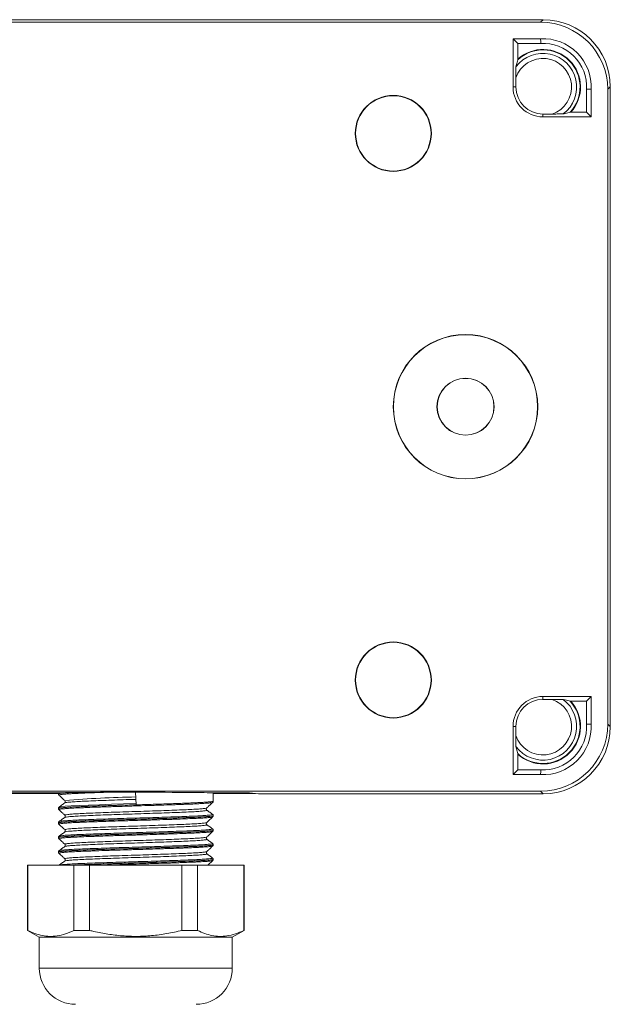
# Model space of a CAD drawing. Units: millimetres. Extents: x -284 to 573, y -666 to 765.
# Drawn here: x 500 to 557, y -70 to 25 of the extents above; entities that cross this region are included whole.
import ezdxf

# ---------------------------------------------------------------- set-up
doc = ezdxf.new("R2010")
doc.units = ezdxf.units.MM

msp = doc.modelspace()

# ---------------------------------------------------------------- linework, layer by layer
at = {"color": 7, "linetype": 'Continuous', "lineweight": 18}
for p, q in [((550.366, 25.273), (453.317, 25.273)), ((550.117, 25.025), (453.565, 25.025)), ((550.117, 25.025), (550.366, 25.273)), ((550.117, 23.425), (547.441, 23.425)), ((547.441, 23.425), (547.441, 18.749)), ((547.895, 22.971), (547.441, 23.425)), ((547.895, 22.971), (547.895, 21.443)), ((550.128, 22.971), (547.895, 22.971)), ((547.895, 21.388), (547.895, 21.443)), ((547.72, 18.749), (547.72, 19.637)), ((547.72, 18.749), (547.441, 18.749)), ((554.563, 16.303), (554.563, 18.536)), ((555.017, 15.849), (555.017, 18.525)), ((556.865, 18.774), (556.617, 18.525)), ((556.617, -43.026), (556.617, 18.525)), ((556.865, -43.275), (556.865, 18.774)), ((553.035, 16.303), (552.98, 16.303)), ((553.035, 16.303), (554.563, 16.303)), ((554.563, 16.303), (555.017, 15.849)), ((550.341, 16.129), (550.341, 15.849)), ((551.229, 16.129), (550.341, 16.129)), ((550.341, 15.849), (555.017, 15.849)), ((550.341, -40.63), (550.341, -40.351)), ((550.341, -40.351), (555.017, -40.351)), ((551.229, -40.63), (550.341, -40.63)), ((553.035, -40.805), (552.98, -40.804)), ((553.035, -40.805), (554.563, -40.805)), ((554.563, -40.805), (555.017, -40.351)), ((554.563, -40.805), (554.563, -43.038)), ((555.017, -40.351), (555.017, -43.026)), ((547.441, -47.926), (547.441, -43.251)), ((547.72, -43.251), (547.441, -43.251)), ((547.72, -43.251), (547.72, -44.139)), ((556.617, -43.026), (556.865, -43.275)), ((547.895, -45.89), (547.895, -45.944)), ((547.895, -47.472), (547.895, -45.944)), ((547.895, -47.472), (547.441, -47.926)), ((550.128, -47.472), (547.895, -47.472)), ((550.117, -47.926), (547.441, -47.926)), ((550.117, -49.526), (453.565, -49.526)), ((510.872, -49.635), (510.872, -49.635)), ((510.912, -50.848), (510.872, -49.635)), ((550.366, -49.775), (550.117, -49.526)), ((503.391, -49.701), (495.891, -49.701)), ((503.391, -49.751), (495.891, -49.751)), ((503.391, -49.701), (503.391, -49.794)), ((504.037, -50.453), (504.037, -50.451)), ((518.391, -50.499), (518.391, -49.701)), ((521.891, -49.701), (518.391, -49.701)), ((522.493, -49.751), (518.391, -49.751)), ((522.785, -49.775), (521.891, -49.701)), ((550.366, -49.775), (522.785, -49.775)), ((503.391, -51.201), (503.391, -51.204)), ((503.464, -51.32), (503.464, -51.321)), ((503.483, -52.482), (503.485, -52.479)), ((504.038, -52.069), (504.029, -52.076)), ((517.207, -52.144), (517.123, -52.04)), ((518.391, -51.909), (518.391, -51.906)), ((503.391, -52.611), (503.391, -52.614)), ((503.452, -52.73), (503.455, -52.731)), ((518.391, -53.319), (518.391, -53.316)), ((503.391, -54.021), (503.391, -54.024)), ((503.447, -54.14), (503.448, -54.141)), ((504.026, -53.484), (504.023, -53.486)), ((517.75, -53.978), (517.75, -53.977)), ((517.756, -54.191), (517.757, -54.192)), ((504.013, -54.895), (504.007, -54.896)), ((518.391, -54.729), (518.391, -54.726)), ((503.391, -55.431), (503.391, -55.434)), ((504.019, -56.305), (504.019, -56.306)), ((504.039, -56.094), (504.038, -56.093)), ((517.756, -55.601), (517.758, -55.602)), ((518.335, -56.255), (518.333, -56.256)), ((518.391, -56.139), (518.391, -56.136)), ((500.391, -56.696), (500.391, -63.032)), ((500.391, -56.696), (500.428, -56.696)), ((500.428, -56.696), (500.428, -63.032)), ((500.428, -56.696), (504.9, -56.696)), ((504.9, -63.032), (504.9, -56.696)), ((504.9, -56.696), (506.419, -56.696)), ((506.419, -56.696), (506.419, -63.032)), ((506.419, -56.696), (515.363, -56.696)), ((515.363, -63.032), (515.363, -56.696)), ((515.363, -56.696), (516.882, -56.696)), ((516.882, -56.696), (516.882, -63.032)), ((516.882, -56.696), (521.354, -56.696)), ((521.354, -63.032), (521.354, -56.696)), ((521.354, -56.696), (521.391, -56.696)), ((521.391, -63.032), (521.391, -56.696)), ((500.391, -63.032), (501.541, -63.696)), ((500.428, -63.032), (500.391, -63.032)), ((501.541, -63.696), (501.541, -66.696)), ((520.241, -63.696), (501.541, -63.696)), ((506.419, -63.032), (504.9, -63.032)), ((516.882, -63.032), (515.363, -63.032)), ((520.241, -63.696), (521.391, -63.032)), ((520.241, -66.696), (520.241, -63.696)), ((521.391, -63.032), (521.354, -63.032)), ((520.241, -66.696), (501.541, -66.696))]:
    msp.add_line(p, q, dxfattribs=at)
at = {"color": 7, "linetype": 'Continuous', "lineweight": 18, "flags": 128}
for points in [[(550.128, 22.971), (550.124, 23.116), (550.117, 23.425)], [(554.563, 18.536), (554.708, 18.532), (555.017, 18.525)], [(554.563, -43.038), (554.708, -43.034), (555.017, -43.026)], [(550.128, -47.472), (550.124, -47.617), (550.117, -47.926)], [(503.471, -51.07), (503.468, -51.066), (503.655, -51.029), (504.049, -50.99), (504.635, -50.952), (505.401, -50.914), (506.322, -50.877), (507.373, -50.839), (508.523, -50.8), (509.7, -50.763), (510.908, -50.728), (510.908, -50.728), (510.908, -50.728)]]:
    msp.add_lwpolyline(points, dxfattribs=at)
at = {"color": 7, "linetype": 'Continuous', "lineweight": 18}
for centre, radius in [((535.841, 14.249), 3.688), ((535.841, 14.249), 3.653), ((542.841, -12.251), 7), ((542.841, -12.251), 6.983), ((542.841, -12.251), 2.767), ((542.841, -12.251), 2.75), ((535.841, -38.751), 3.688), ((535.841, -38.751), 3.653)]:
    msp.add_circle(centre, radius, dxfattribs=at)
for centre, radius, start, end in [((550.341, 18.749), 4.681, 357.25353, 92.74647), ((550.341, 18.749), 4.227, 357.10982, 92.89018), ((550.341, 18.749), 3.267, 306.90452, 143.09548), ((550.341, 18.749), 3.638, 317.75439, 132.24561), ((550.341, 18.749), 3.598, 317.16417, 132.83583), ((550.341, 18.749), 2.767, 288.72319, 161.27681), ((550.341, 18.749), 2.9, 180, 270), ((550.341, 18.749), 2.621, 180, 270), ((550.341, -43.251), 2.9, 90, 180), ((550.341, -43.251), 2.621, 90, 180), ((550.341, -43.251), 2.767, 198.72319, 71.27681), ((550.341, -43.251), 3.267, 216.90452, 53.09548), ((550.341, -43.251), 3.598, 227.16417, 42.83583), ((550.341, -43.251), 3.638, 227.75439, 42.24561), ((550.341, -43.251), 4.681, 267.25353, 2.74647), ((550.341, -43.251), 4.227, 267.10982, 2.89018), ((511.82, -133.585), 83.497, 90.64036, 95.34879), ((505.041, -66.696), 3.5, 180, 270), ((516.741, -66.696), 3.5, 270, 0)]:
    msp.add_arc(centre, radius, start, end, dxfattribs=at)
for centre, major_axis, ratio, start_param, end_param in [((550.116, 18.524), (-4.597, -4.597), 0.999924, 2.356233, 3.926953), ((550.365, 18.773), (-4.597, -4.597), 0.999924, 2.356233, 3.926953), ((550.116, -43.026), (-4.597, 4.597), 0.999924, 2.356233, 3.926953), ((550.365, -43.275), (-4.597, 4.597), 0.999924, 2.356233, 3.926953), ((510.891, -49.701), (7.5, 0), 0.008727, 0, 1.573369), ((510.891, -49.701), (7.5, 0), 0.008727, 2.570927, 3.141593)]:
    msp.add_ellipse(centre, major_axis=major_axis, ratio=ratio, start_param=start_param, end_param=end_param, dxfattribs=at)
for points, knots in [([(547.729, 20.711), (547.762, 20.859), (547.818, 21.103), (547.873, 21.308), (547.895, 21.388)], [0, 0, 0, 0, 0.608853, 1, 1, 1, 1]), ([(547.72, 19.637), (547.721, 19.82), (547.721, 20.085), (547.723, 20.417), (547.725, 20.592), (547.727, 20.688), (547.728, 20.704), (547.729, 20.711)], [0, 0, 0, 0, 0.42767, 0.620564, 0.815484, 0.910958, 1, 1, 1, 1]), ([(552.98, 16.303), (552.828, 16.262), (552.621, 16.207), (552.37, 16.152), (552.303, 16.137)], [0, 0, 0, 0, 0.730433, 1, 1, 1, 1]), ([(552.303, 16.137), (552.294, 16.136), (552.277, 16.135), (552.183, 16.133), (552.002, 16.13), (551.669, 16.129), (551.393, 16.129), (551.229, 16.129)], [0, 0, 0, 0, 0.098449, 0.196124, 0.350685, 0.615164, 1, 1, 1, 1]), ([(551.229, -40.63), (551.412, -40.63), (551.677, -40.63), (552.009, -40.632), (552.184, -40.634), (552.28, -40.636), (552.296, -40.638), (552.303, -40.638)], [0, 0, 0, 0, 0.42766, 0.620566, 0.815481, 0.91096, 1, 1, 1, 1]), ([(552.98, -40.804), (552.828, -40.764), (552.621, -40.709), (552.37, -40.653), (552.303, -40.638)], [0, 0, 0, 0, 0.730433, 1, 1, 1, 1]), ([(547.729, -45.212), (547.728, -45.204), (547.727, -45.187), (547.725, -45.093), (547.722, -44.911), (547.721, -44.579), (547.721, -44.303), (547.72, -44.139)], [0, 0, 0, 0, 0.098448, 0.196129, 0.350679, 0.615156, 1, 1, 1, 1]), ([(547.729, -45.212), (547.762, -45.361), (547.818, -45.605), (547.873, -45.809), (547.895, -45.89)], [0, 0, 0, 0, 0.608853, 1, 1, 1, 1]), ([(507.982, -49.641), (507.688, -49.651), (507.096, -49.671), (506.519, -49.692), (505.903, -49.716), (505.416, -49.735), (504.889, -49.76), (504.42, -49.785), (504.041, -49.811), (503.76, -49.837), (503.548, -49.863), (503.434, -49.887), (503.442, -49.905), (503.444, -49.91)], [0, 0, 0, 0, 0.108512, 0.218924, 0.234185, 0.372453, 0.443656, 0.51486, 0.653127, 0.724329, 0.795532, 0.933812, 1, 1, 1, 1]), ([(504.58, -49.665), (504.623, -49.665), (504.841, -49.662), (505.34, -49.656), (506.167, -49.65), (507.082, -49.644), (507.718, -49.642), (507.982, -49.641)], [0, 0, 0, 0, 0.052978, 0.265309, 0.536476, 0.80758, 1, 1, 1, 1]), ([(505.231, -49.657), (505.376, -49.656), (505.669, -49.653), (506.309, -49.648), (507.015, -49.644), (507.772, -49.641), (508.56, -49.638), (509.384, -49.636), (510.226, -49.635), (510.657, -49.635), (510.872, -49.635)], [0, 0, 0, 0, 0.100887, 0.202518, 0.398948, 0.500104, 0.601259, 0.79769, 0.898844, 1, 1, 1, 1]), ([(507.982, -49.641), (507.607, -49.642), (507.04, -49.645), (506.348, -49.649), (505.785, -49.652), (505.434, -49.655), (505.231, -49.657)], [0, 0, 0, 0, 0.36515, 0.553186, 0.741227, 1, 1, 1, 1]), ([(503.396, -49.795), (503.401, -49.787), (503.413, -49.772), (503.542, -49.748), (503.746, -49.724), (504.049, -49.698), (504.346, -49.679), (504.552, -49.667), (504.58, -49.665)], [0, 0, 0, 0, 0.178794, 0.375032, 0.552624, 0.730218, 0.964335, 1, 1, 1, 1]), ([(503.396, -49.795), (503.399, -49.821), (503.405, -49.874), (503.431, -49.898), (503.444, -49.911)], [0, 0, 0, 0, 0.493773, 1, 1, 1, 1]), ([(503.401, -51.204), (503.402, -51.198), (503.405, -51.184), (503.522, -51.161), (503.731, -51.135), (504.083, -51.105), (504.631, -51.071), (505.332, -51.038), (506.048, -51.01), (506.724, -50.985), (507.452, -50.959), (508.225, -50.933), (509.03, -50.907), (509.859, -50.882), (510.702, -50.857), (511.546, -50.833), (512.383, -50.808), (513.2, -50.782), (513.988, -50.756), (514.738, -50.73), (515.438, -50.705), (516.081, -50.681), (516.659, -50.656), (517.163, -50.631), (517.588, -50.605), (517.929, -50.58), (518.181, -50.554), (518.334, -50.528), (518.401, -50.51), (518.386, -50.5), (518.383, -50.499)], [0, 0, 0, 0, 0.025834, 0.061756, 0.097793, 0.133714, 0.187151, 0.240588, 0.276356, 0.312238, 0.348006, 0.383771, 0.419651, 0.455416, 0.491185, 0.527067, 0.562836, 0.598601, 0.634481, 0.670247, 0.706014, 0.741895, 0.777663, 0.813429, 0.849309, 0.885075, 0.92084, 0.95672, 0.992486, 1, 1, 1, 1]), ([(503.443, -49.911), (503.566, -50.027), (503.76, -50.212), (503.955, -50.396), (504.027, -50.464)], [0, 0, 0, 0, 0.63079, 1, 1, 1, 1]), ([(504.022, -50.46), (504.033, -50.474), (504.056, -50.502), (504.062, -50.593), (504.028, -50.645), (504.016, -50.655), (504.012, -50.658)], [0, 0, 0, 0, 0.274365, 0.568994, 0.855848, 1, 1, 1, 1]), ([(510.895, -50.322), (510.895, -50.322), (510.581, -50.322), (509.886, -50.36), (508.819, -50.388), (507.743, -50.429), (506.748, -50.468), (505.878, -50.504), (505.144, -50.541), (504.575, -50.58), (504.197, -50.619), (504.014, -50.647), (504.021, -50.663), (504.022, -50.666)], [0, 0, 0, 0, 0.0000057, 0.0892587, 0.1981011, 0.3101002, 0.4189627, 0.5309819, 0.6398235, 0.7518209, 0.8606775, 0.9726914, 1, 1, 1, 1]), ([(518.336, -50.616), (518.342, -50.611), (518.36, -50.596), (518.392, -50.548), (518.386, -50.509), (518.385, -50.499)], [0, 0, 0, 0, 0.299056, 0.810419, 1, 1, 1, 1]), ([(503.469, -51.065), (503.466, -51.067), (503.453, -51.074), (503.422, -51.102), (503.388, -51.161), (503.395, -51.195), (503.396, -51.201)], [0, 0, 0, 0, 0.141063, 0.530372, 0.907083, 1, 1, 1, 1]), ([(510.912, -50.848), (510.51, -50.86), (509.694, -50.883), (508.494, -50.921), (507.532, -50.953), (506.805, -50.979), (506.117, -51.004), (505.494, -51.028), (504.95, -51.053), (504.462, -51.078), (504.064, -51.104), (503.764, -51.13), (503.534, -51.155), (503.403, -51.18), (503.397, -51.196), (503.395, -51.201)], [0, 0, 0, 0, 0.102182, 0.207131, 0.312682, 0.367036, 0.42139, 0.526978, 0.581353, 0.635728, 0.74131, 0.795681, 0.850052, 0.955642, 1, 1, 1, 1]), ([(503.404, -51.204), (503.402, -51.216), (503.398, -51.257), (503.432, -51.306), (503.451, -51.321), (503.459, -51.328)], [0, 0, 0, 0, 0.205363, 0.673172, 1, 1, 1, 1]), ([(518.334, -50.615), (518.308, -50.626), (518.268, -50.644), (518.077, -50.669), (517.819, -50.695), (517.458, -50.721), (517.008, -50.746), (516.498, -50.771), (515.907, -50.795), (515.247, -50.82), (514.546, -50.845), (513.789, -50.871), (512.995, -50.897), (512.181, -50.923), (511.344, -50.948), (510.506, -50.972), (509.67, -50.997), (508.848, -51.022), (508.06, -51.048), (507.298, -51.074), (506.583, -51.1), (505.933, -51.125), (505.33, -51.149), (504.804, -51.173), (504.366, -51.199), (503.991, -51.225), (503.711, -51.251), (503.537, -51.276), (503.438, -51.298), (503.455, -51.312), (503.464, -51.32)], [0, 0, 0, 0, 0.0494516, 0.0767038, 0.1039562, 0.1568848, 0.1841415, 0.211398, 0.264323, 0.2915784, 0.3188332, 0.3717585, 0.3990136, 0.4262687, 0.4791987, 0.5064558, 0.5337132, 0.5866362, 0.61389, 0.6411437, 0.6940761, 0.7213351, 0.7485941, 0.8015148, 0.8287671, 0.8560196, 0.9089484, 0.9362052, 0.963462, 1, 1, 1, 1]), ([(503.453, -51.331), (503.573, -51.444), (503.761, -51.622), (503.949, -51.8), (504.019, -51.866)], [0, 0, 0, 0, 0.632633, 1, 1, 1, 1]), ([(504.007, -50.663), (503.904, -50.74), (503.722, -50.876), (503.54, -51.011), (503.462, -51.069)], [0, 0, 0, 0, 0.569807, 1, 1, 1, 1]), ([(504.022, -51.863), (504.023, -51.852), (504.025, -51.828), (504.269, -51.791), (504.694, -51.752), (505.294, -51.713), (506.059, -51.677), (506.953, -51.64), (507.968, -51.601), (509.057, -51.562), (510.208, -51.524), (511.368, -51.488), (512.524, -51.45), (513.624, -51.412), (514.657, -51.373), (515.573, -51.335), (516.364, -51.299), (516.994, -51.261), (517.449, -51.222), (517.713, -51.187), (517.738, -51.166), (517.748, -51.157)], [0, 0, 0, 0, 0.048986, 0.10343, 0.156344, 0.210792, 0.263707, 0.318157, 0.371068, 0.425513, 0.478432, 0.532887, 0.585795, 0.640237, 0.693156, 0.74761, 0.800519, 0.854962, 0.907877, 0.962325, 1, 1, 1, 1]), ([(517.766, -51.37), (517.772, -51.372), (517.823, -51.386), (517.731, -51.412), (517.476, -51.451), (517.018, -51.489), (516.386, -51.528), (515.604, -51.564), (514.68, -51.601), (513.657, -51.64), (512.546, -51.679), (511.398, -51.717), (510.225, -51.753), (509.082, -51.791), (507.98, -51.83), (506.97, -51.869), (506.062, -51.906), (505.301, -51.942), (504.688, -51.981), (504.271, -52.02), (504.052, -52.049), (504.04, -52.065), (504.038, -52.069)], [0, 0, 0, 0, 0.007719, 0.062682, 0.116089, 0.171045, 0.22446, 0.279426, 0.332831, 0.387786, 0.4412, 0.496163, 0.549573, 0.604531, 0.657941, 0.712901, 0.766314, 0.821277, 0.874684, 0.92964, 0.983056, 1, 1, 1, 1]), ([(517.77, -51.367), (517.766, -51.364), (517.755, -51.357), (517.719, -51.309), (517.715, -51.221), (517.745, -51.174), (517.754, -51.166), (517.754, -51.166)], [0, 0, 0, 0, 0.161412, 0.433244, 0.707733, 0.978022, 1, 1, 1, 1]), ([(517.762, -51.161), (517.824, -51.102), (517.963, -50.97), (518.166, -50.779), (518.289, -50.663), (518.34, -50.615)], [0, 0, 0, 0, 0.320775, 0.717188, 1, 1, 1, 1]), ([(518.327, -51.779), (518.235, -51.71), (518.05, -51.573), (517.866, -51.436), (517.774, -51.368)], [0, 0, 0, 0, 0.500022, 1, 1, 1, 1]), ([(503.48, -52.469), (503.474, -52.472), (503.459, -52.48), (503.425, -52.509), (503.388, -52.568), (503.395, -52.605), (503.397, -52.614)], [0, 0, 0, 0, 0.2235847, 0.5616984, 0.8874953, 1, 1, 1, 1]), ([(503.396, -52.614), (503.402, -52.607), (503.414, -52.592), (503.547, -52.567), (503.769, -52.542), (504.086, -52.516), (504.486, -52.49), (504.967, -52.465), (505.525, -52.44), (506.149, -52.416), (506.833, -52.391), (507.57, -52.365), (508.348, -52.339), (509.157, -52.313), (509.99, -52.288), (510.833, -52.264), (511.677, -52.239), (512.511, -52.214), (513.325, -52.188), (514.108, -52.162), (514.85, -52.136), (515.542, -52.111), (516.265, -52.083), (516.972, -52.052), (517.604, -52.015), (518.063, -51.978), (518.305, -51.946), (518.394, -51.923), (518.383, -51.912), (518.38, -51.91)], [0, 0, 0, 0, 0.0317422, 0.0676635, 0.1034708, 0.1392758, 0.1751951, 0.2110004, 0.2468081, 0.2827299, 0.3185381, 0.3543432, 0.3902624, 0.4260673, 0.4618744, 0.4977955, 0.5336031, 0.569408, 0.605327, 0.6411322, 0.6769371, 0.7128564, 0.7486617, 0.7996351, 0.8506088, 0.9015822, 0.9525556, 0.9883634, 1, 1, 1, 1]), ([(518.39, -51.906), (518.371, -51.918), (518.343, -51.936), (518.165, -51.962), (517.922, -51.987), (517.576, -52.013), (517.138, -52.039), (516.64, -52.064), (516.058, -52.088), (515.406, -52.113), (514.71, -52.138), (513.957, -52.164), (513.164, -52.19), (512.349, -52.216), (511.51, -52.241), (510.666, -52.265), (509.824, -52.29), (508.993, -52.315), (508.193, -52.341), (507.419, -52.367), (506.69, -52.393), (506.025, -52.418), (505.406, -52.442), (504.861, -52.466), (504.405, -52.492), (504.012, -52.518), (503.712, -52.544), (503.52, -52.569), (503.408, -52.59), (503.413, -52.604), (503.415, -52.611)], [0, 0, 0, 0, 0.052248, 0.079507, 0.106765, 0.159697, 0.186955, 0.214213, 0.267148, 0.294408, 0.321668, 0.3746, 0.401858, 0.429116, 0.482052, 0.509312, 0.536572, 0.589505, 0.616763, 0.644021, 0.696956, 0.724216, 0.751476, 0.804407, 0.831666, 0.858924, 0.911856, 0.939115, 0.966373, 1, 1, 1, 1]), ([(517.196, -52.144), (517.107, -52.15), (516.815, -52.167), (516.144, -52.196), (515.359, -52.226), (514.652, -52.252), (513.911, -52.277), (513.122, -52.303), (512.306, -52.329), (511.477, -52.354), (510.634, -52.378), (509.8, -52.403), (508.976, -52.428), (508.176, -52.454), (507.417, -52.48), (506.692, -52.506), (506.023, -52.531), (505.426, -52.555), (504.882, -52.579), (504.42, -52.605), (504.052, -52.631), (503.75, -52.657), (503.544, -52.683), (503.455, -52.708), (503.42, -52.721), (503.447, -52.729), (503.452, -52.73)], [0, 0, 0, 0, 0.02707, 0.089063, 0.152644, 0.185387, 0.218128, 0.281719, 0.314467, 0.347214, 0.410803, 0.443549, 0.476295, 0.539884, 0.572629, 0.605375, 0.668968, 0.701718, 0.734467, 0.798052, 0.830796, 0.86354, 0.927137, 0.959887, 0.992638, 1, 1, 1, 1]), ([(504.007, -52.073), (503.915, -52.142), (503.737, -52.274), (503.56, -52.406), (503.474, -52.47)], [0, 0, 0, 0, 0.51836, 1, 1, 1, 1]), ([(503.485, -52.479), (503.485, -52.475), (503.487, -52.459), (503.705, -52.43), (504.132, -52.391), (504.77, -52.352), (505.575, -52.316), (506.534, -52.279), (507.615, -52.24), (508.791, -52.201), (510.025, -52.163), (511.284, -52.127), (512.533, -52.09), (513.734, -52.051), (514.855, -52.012), (515.862, -51.974), (516.731, -51.938), (517.429, -51.9), (517.949, -51.861), (518.249, -51.822), (518.367, -51.795), (518.314, -51.779), (518.303, -51.776)], [0, 0, 0, 0, 0.015963, 0.069868, 0.123773, 0.177687, 0.231602, 0.285507, 0.339413, 0.393324, 0.447235, 0.501146, 0.555056, 0.608965, 0.662873, 0.716787, 0.7707, 0.824605, 0.87851, 0.932425, 0.986339, 1, 1, 1, 1]), ([(504.018, -51.866), (504.02, -51.868), (504.031, -51.876), (504.065, -51.931), (504.054, -52.024), (504.014, -52.07), (503.995, -52.082), (503.993, -52.083), (503.992, -52.083)], [0, 0, 0, 0, 0.072753, 0.285246, 0.520899, 0.72786, 0.939232, 1, 1, 1, 1]), ([(518.333, -52.026), (518.332, -52.028), (518.329, -52.037), (518.246, -52.056), (518.017, -52.087), (517.649, -52.119), (517.313, -52.138), (517.196, -52.144)], [0, 0, 0, 0, 0.053124, 0.2176329, 0.5211002, 0.832471, 1, 1, 1, 1]), ([(517.754, -52.58), (517.826, -52.511), (518.021, -52.328), (518.215, -52.144), (518.337, -52.028)], [0, 0, 0, 0, 0.372973, 1, 1, 1, 1]), ([(518.385, -51.907), (518.387, -51.894), (518.391, -51.853), (518.354, -51.801), (518.323, -51.775), (518.31, -51.768), (518.305, -51.765)], [0, 0, 0, 0, 0.147807, 0.477815, 0.806111, 1, 1, 1, 1]), ([(518.333, -52.027), (518.339, -52.023), (518.354, -52.012), (518.387, -51.967), (518.385, -51.924), (518.384, -51.91)], [0, 0, 0, 0, 0.237963, 0.746868, 1, 1, 1, 1]), ([(503.397, -52.614), (503.396, -52.627), (503.391, -52.667), (503.424, -52.715), (503.442, -52.729), (503.45, -52.735)], [0, 0, 0, 0, 0.215269, 0.692545, 1, 1, 1, 1]), ([(518.384, -53.316), (518.386, -53.319), (518.39, -53.328), (518.318, -53.35), (518.144, -53.376), (517.863, -53.401), (517.517, -53.427), (517.074, -53.453), (516.546, -53.478), (515.964, -53.502), (515.307, -53.527), (514.591, -53.552), (513.84, -53.578), (513.042, -53.604), (512.219, -53.63), (511.382, -53.655), (510.535, -53.679), (509.696, -53.704), (508.869, -53.729), (508.067, -53.755), (507.309, -53.781), (506.585, -53.807), (505.918, -53.831), (505.325, -53.856), (504.786, -53.88), (504.33, -53.906), (503.97, -53.932), (503.676, -53.958), (503.486, -53.983), (503.399, -54.006), (503.397, -54.017), (503.397, -54.021)], [0, 0, 0, 0, 0.014013, 0.041272, 0.094201, 0.121458, 0.148715, 0.201647, 0.228905, 0.256164, 0.309093, 0.336351, 0.363608, 0.416537, 0.443794, 0.471052, 0.523984, 0.551242, 0.5785, 0.63143, 0.658686, 0.685943, 0.738876, 0.766135, 0.793394, 0.846323, 0.87358, 0.900837, 0.953769, 0.981028, 1, 1, 1, 1]), ([(503.4, -54.025), (503.402, -54.019), (503.405, -54.004), (503.52, -53.981), (503.73, -53.956), (504.032, -53.93), (504.418, -53.904), (504.889, -53.879), (505.435, -53.854), (506.049, -53.83), (506.726, -53.805), (507.454, -53.779), (508.226, -53.753), (509.032, -53.727), (509.861, -53.702), (510.703, -53.677), (511.548, -53.653), (512.384, -53.628), (513.202, -53.602), (513.99, -53.576), (514.739, -53.55), (515.44, -53.525), (516.082, -53.5), (516.66, -53.476), (517.165, -53.451), (517.589, -53.425), (517.929, -53.399), (518.183, -53.374), (518.335, -53.348), (518.4, -53.33), (518.385, -53.321), (518.383, -53.319)], [0, 0, 0, 0, 0.027192, 0.062908, 0.098622, 0.134449, 0.170162, 0.205877, 0.241706, 0.277421, 0.313134, 0.348962, 0.384676, 0.420389, 0.456217, 0.49193, 0.527645, 0.563474, 0.59919, 0.634903, 0.67073, 0.706444, 0.74216, 0.77799, 0.813706, 0.849419, 0.885246, 0.920959, 0.956674, 0.992503, 1, 1, 1, 1]), ([(518.321, -53.436), (518.324, -53.439), (518.332, -53.448), (518.254, -53.463), (518.092, -53.489), (517.818, -53.515), (517.45, -53.541), (517.019, -53.566), (516.498, -53.591), (515.901, -53.615), (515.256, -53.64), (514.546, -53.665), (513.787, -53.691), (513.001, -53.717), (512.181, -53.743), (511.346, -53.768), (510.508, -53.792), (509.67, -53.817), (508.854, -53.842), (508.058, -53.868), (507.297, -53.894), (506.592, -53.92), (505.928, -53.945), (505.33, -53.968), (504.815, -53.993), (504.357, -54.019), (503.991, -54.045), (503.723, -54.071), (503.526, -54.096), (503.429, -54.119), (503.443, -54.135), (503.447, -54.14)], [0, 0, 0, 0, 0.01227, 0.039584, 0.066898, 0.119938, 0.147253, 0.174567, 0.227612, 0.254928, 0.282245, 0.335283, 0.362595, 0.389908, 0.442955, 0.470274, 0.497592, 0.550627, 0.577939, 0.60525, 0.658294, 0.68561, 0.712926, 0.765966, 0.79328, 0.820594, 0.873634, 0.900949, 0.928263, 0.981308, 1, 1, 1, 1]), ([(503.447, -52.735), (503.569, -52.85), (503.76, -53.031), (503.951, -53.212), (504.021, -53.278)], [0, 0, 0, 0, 0.633523, 1, 1, 1, 1]), ([(503.492, -53.887), (503.499, -53.881), (503.522, -53.863), (503.784, -53.831), (504.264, -53.792), (504.94, -53.754), (505.785, -53.717), (506.773, -53.68), (507.88, -53.641), (509.071, -53.602), (510.315, -53.565), (511.575, -53.529), (512.815, -53.491), (514.002, -53.452), (515.098, -53.413), (516.077, -53.376), (516.907, -53.339), (517.567, -53.301), (518.04, -53.262), (518.289, -53.223), (518.375, -53.199), (518.322, -53.186), (518.321, -53.186)], [0, 0, 0, 0, 0.026772, 0.080786, 0.134803, 0.188821, 0.242839, 0.296857, 0.350871, 0.404886, 0.458907, 0.512927, 0.566939, 0.620951, 0.674972, 0.728993, 0.783006, 0.83702, 0.891037, 0.945055, 0.999073, 1, 1, 1, 1]), ([(504.027, -53.273), (504.021, -53.271), (503.976, -53.257), (504.078, -53.231), (504.346, -53.192), (504.816, -53.153), (505.458, -53.115), (506.25, -53.079), (507.18, -53.041), (508.208, -53.002), (509.321, -52.963), (510.469, -52.926), (511.639, -52.89), (512.778, -52.852), (513.873, -52.812), (514.873, -52.774), (515.77, -52.737), (516.52, -52.701), (517.118, -52.662), (517.524, -52.623), (517.739, -52.591), (517.741, -52.573), (517.742, -52.568)], [0, 0, 0, 0, 0.007479, 0.061964, 0.114907, 0.169385, 0.222338, 0.276827, 0.329767, 0.384242, 0.437193, 0.491679, 0.544622, 0.5991, 0.652047, 0.706528, 0.759477, 0.813961, 0.866905, 0.921383, 0.974335, 1, 1, 1, 1]), ([(504.02, -53.279), (504.024, -53.283), (504.037, -53.293), (504.068, -53.357), (504.049, -53.444), (504.016, -53.477), (504.008, -53.482), (504.006, -53.484)], [0, 0, 0, 0, 0.112858, 0.374529, 0.655949, 0.907977, 1, 1, 1, 1]), ([(517.77, -52.781), (517.773, -52.792), (517.779, -52.815), (517.55, -52.851), (517.138, -52.891), (516.548, -52.929), (515.793, -52.966), (514.905, -53.002), (513.896, -53.041), (512.81, -53.08), (511.659, -53.119), (510.497, -53.154), (509.336, -53.192), (508.23, -53.231), (507.189, -53.27), (506.262, -53.307), (505.459, -53.343), (504.816, -53.382), (504.347, -53.421), (504.072, -53.455), (504.039, -53.476), (504.026, -53.484)], [0, 0, 0, 0, 0.04789, 0.102484, 0.155541, 0.210137, 0.263196, 0.317795, 0.370849, 0.425441, 0.478503, 0.533104, 0.586157, 0.640747, 0.693808, 0.748408, 0.801463, 0.856057, 0.909114, 0.96371, 1, 1, 1, 1]), ([(517.774, -52.778), (517.767, -52.772), (517.751, -52.76), (517.713, -52.693), (517.73, -52.607), (517.749, -52.586), (517.757, -52.578)], [0, 0, 0, 0, 0.24004, 0.51514, 0.812492, 1, 1, 1, 1]), ([(517.758, -53.986), (517.83, -53.919), (518.02, -53.738), (518.211, -53.558), (518.33, -53.445)], [0, 0, 0, 0, 0.373617, 1, 1, 1, 1]), ([(518.328, -53.19), (518.236, -53.121), (518.052, -52.984), (517.867, -52.847), (517.775, -52.778)], [0, 0, 0, 0, 0.500033, 1, 1, 1, 1]), ([(518.385, -53.316), (518.386, -53.303), (518.39, -53.262), (518.353, -53.21), (518.332, -53.194), (518.322, -53.186)], [0, 0, 0, 0, 0.192024, 0.61641, 1, 1, 1, 1]), ([(518.325, -53.442), (518.33, -53.438), (518.346, -53.427), (518.382, -53.382), (518.38, -53.336), (518.38, -53.319)], [0, 0, 0, 0, 0.247105, 0.71903, 1, 1, 1, 1]), ([(503.487, -53.876), (503.483, -53.878), (503.47, -53.884), (503.44, -53.905), (503.396, -53.96), (503.398, -54.005), (503.399, -54.021)], [0, 0, 0, 0, 0.1331554, 0.5098903, 0.8260871, 1, 1, 1, 1]), ([(503.401, -54.025), (503.4, -54.037), (503.396, -54.078), (503.427, -54.123), (503.443, -54.136), (503.449, -54.14)], [0, 0, 0, 0, 0.237551, 0.759689, 1, 1, 1, 1]), ([(503.444, -54.143), (503.566, -54.258), (503.761, -54.442), (503.955, -54.626), (504.027, -54.694)], [0, 0, 0, 0, 0.6282434, 1, 1, 1, 1]), ([(504.007, -53.483), (503.915, -53.552), (503.737, -53.684), (503.559, -53.816), (503.474, -53.88)], [0, 0, 0, 0, 0.518464, 1, 1, 1, 1]), ([(504.038, -54.682), (504.027, -54.678), (503.988, -54.661), (504.123, -54.632), (504.437, -54.593), (504.95, -54.554), (505.624, -54.516), (506.455, -54.48), (507.404, -54.442), (508.461, -54.403), (509.577, -54.365), (510.741, -54.327), (511.899, -54.291), (513.039, -54.252), (514.107, -54.214), (515.093, -54.175), (515.952, -54.139), (516.673, -54.102), (517.228, -54.063), (517.592, -54.024), (517.764, -53.996), (517.752, -53.981), (517.75, -53.978)], [0, 0, 0, 0, 0.019884, 0.072892, 0.127436, 0.180453, 0.235007, 0.288019, 0.342568, 0.395581, 0.450131, 0.503149, 0.557703, 0.610714, 0.66526, 0.718281, 0.772839, 0.825847, 0.880391, 0.933409, 0.987964, 1, 1, 1, 1]), ([(517.757, -54.192), (517.767, -54.2), (517.794, -54.219), (517.614, -54.253), (517.251, -54.291), (516.695, -54.331), (515.982, -54.368), (515.116, -54.404), (514.139, -54.442), (513.061, -54.481), (511.93, -54.52), (510.76, -54.556), (509.604, -54.593), (508.474, -54.632), (507.423, -54.671), (506.461, -54.709), (505.633, -54.745), (504.947, -54.783), (504.44, -54.822), (504.104, -54.86), (504.043, -54.883), (504.013, -54.895)], [0, 0, 0, 0, 0.034227, 0.087361, 0.142035, 0.195177, 0.249861, 0.302996, 0.357672, 0.410811, 0.465491, 0.518631, 0.573312, 0.626448, 0.681125, 0.734267, 0.788951, 0.842085, 0.896759, 0.949901, 1, 1, 1, 1]), ([(517.768, -54.182), (517.762, -54.177), (517.747, -54.166), (517.713, -54.1), (517.731, -54.014), (517.752, -53.993), (517.76, -53.984)], [0, 0, 0, 0, 0.190766, 0.476057, 0.783455, 1, 1, 1, 1]), ([(518.328, -54.6), (518.236, -54.531), (518.052, -54.394), (517.867, -54.257), (517.775, -54.188)], [0, 0, 0, 0, 0.500033, 1, 1, 1, 1]), ([(518.371, -54.726), (518.376, -54.731), (518.39, -54.746), (518.234, -54.774), (517.898, -54.81), (517.365, -54.847), (516.663, -54.884), (515.804, -54.918), (514.961, -54.949), (514.221, -54.975), (513.45, -55.001), (512.637, -55.027), (511.805, -55.052), (510.963, -55.077), (510.116, -55.101), (509.285, -55.126), (508.469, -55.152), (507.683, -55.178), (506.947, -55.204), (506.248, -55.229), (505.612, -55.253), (505.053, -55.278), (504.551, -55.303), (504.136, -55.329), (503.819, -55.355), (503.568, -55.38), (503.43, -55.406), (503.383, -55.424), (503.393, -55.431), (503.393, -55.432)], [0, 0, 0, 0, 0.021253, 0.068735, 0.119216, 0.171024, 0.221505, 0.273313, 0.326211, 0.353452, 0.380693, 0.433593, 0.460834, 0.488076, 0.540975, 0.568217, 0.595458, 0.648357, 0.675597, 0.702838, 0.755739, 0.782982, 0.810225, 0.863123, 0.890363, 0.917604, 0.970506, 0.997748, 1, 1, 1, 1]), ([(503.401, -55.434), (503.398, -55.432), (503.385, -55.422), (503.455, -55.404), (503.616, -55.378), (503.876, -55.352), (504.221, -55.326), (504.654, -55.301), (505.164, -55.276), (505.745, -55.251), (506.394, -55.227), (507.098, -55.201), (507.85, -55.175), (508.641, -55.149), (509.46, -55.124), (510.298, -55.099), (511.143, -55.074), (511.984, -55.05), (512.813, -55.025), (513.616, -54.999), (514.385, -54.973), (515.11, -54.947), (515.781, -54.922), (516.391, -54.898), (516.932, -54.873), (517.395, -54.848), (517.776, -54.822), (518.073, -54.796), (518.273, -54.77), (518.38, -54.748), (518.38, -54.735), (518.38, -54.729)], [0, 0, 0, 0, 0.008753, 0.044552, 0.080348, 0.116259, 0.152055, 0.187853, 0.223764, 0.259561, 0.295359, 0.331271, 0.367069, 0.402865, 0.438776, 0.474573, 0.510372, 0.546285, 0.582084, 0.61788, 0.653791, 0.689587, 0.725385, 0.761299, 0.797097, 0.832894, 0.868804, 0.904601, 0.940398, 0.97631, 1, 1, 1, 1]), ([(503.477, -55.291), (503.477, -55.291), (503.467, -55.296), (503.441, -55.316), (503.398, -55.37), (503.4, -55.416), (503.401, -55.432)], [0, 0, 0, 0, 0.0064479, 0.4345998, 0.7971075, 1, 1, 1, 1]), ([(518.312, -54.848), (518.309, -54.854), (518.302, -54.866), (518.181, -54.885), (517.972, -54.911), (517.656, -54.937), (517.248, -54.963), (516.779, -54.988), (516.223, -55.013), (515.595, -55.037), (514.922, -55.062), (514.188, -55.088), (513.412, -55.114), (512.611, -55.14), (511.781, -55.165), (510.943, -55.189), (510.105, -55.214), (509.274, -55.239), (508.469, -55.265), (507.688, -55.291), (506.949, -55.316), (506.269, -55.342), (505.633, -55.366), (505.069, -55.39), (504.59, -55.416), (504.171, -55.441), (503.846, -55.467), (503.621, -55.493), (503.471, -55.519), (503.413, -55.537), (503.443, -55.55), (503.444, -55.55)], [0, 0, 0, 0, 0.027529, 0.054875, 0.082221, 0.135328, 0.162676, 0.190024, 0.243131, 0.27048, 0.297829, 0.350933, 0.378279, 0.405627, 0.458737, 0.486088, 0.513439, 0.566541, 0.593886, 0.621232, 0.674342, 0.701693, 0.729044, 0.782146, 0.809491, 0.836837, 0.889944, 0.917292, 0.94464, 0.997747, 1, 1, 1, 1]), ([(504.006, -54.894), (503.914, -54.963), (503.73, -55.1), (503.546, -55.237), (503.453, -55.305)], [0, 0, 0, 0, 0.49998, 1, 1, 1, 1]), ([(503.48, -55.3), (503.479, -55.297), (503.474, -55.282), (503.671, -55.254), (504.081, -55.215), (504.697, -55.176), (505.489, -55.139), (506.432, -55.103), (507.504, -55.064), (508.67, -55.025), (509.901, -54.987), (511.159, -54.951), (512.41, -54.913), (513.618, -54.875), (514.747, -54.836), (515.753, -54.798), (516.609, -54.763), (517.307, -54.727), (517.837, -54.69), (518.175, -54.654), (518.337, -54.624), (518.317, -54.605), (518.309, -54.597)], [0, 0, 0, 0, 0.012431, 0.066309, 0.120187, 0.174065, 0.227947, 0.281829, 0.335703, 0.389578, 0.443462, 0.497345, 0.551219, 0.605093, 0.658975, 0.712856, 0.7642, 0.815545, 0.866892, 0.91824, 0.965397, 1, 1, 1, 1]), ([(504.025, -54.689), (504.036, -54.703), (504.06, -54.731), (504.066, -54.823), (504.03, -54.878), (504.016, -54.888), (504.011, -54.892)], [0, 0, 0, 0, 0.261489, 0.537236, 0.809337, 1, 1, 1, 1]), ([(517.766, -55.388), (517.835, -55.324), (518.021, -55.147), (518.208, -54.971), (518.327, -54.858)], [0, 0, 0, 0, 0.364795, 1, 1, 1, 1]), ([(518.382, -54.727), (518.383, -54.715), (518.388, -54.675), (518.351, -54.621), (518.324, -54.597), (518.313, -54.592), (518.311, -54.59)], [0, 0, 0, 0, 0.160501, 0.541515, 0.918581, 1, 1, 1, 1]), ([(518.32, -54.862), (518.32, -54.862), (518.33, -54.856), (518.357, -54.832), (518.394, -54.774), (518.387, -54.738), (518.386, -54.729)], [0, 0, 0, 0, 0.021388, 0.449433, 0.863473, 1, 1, 1, 1]), ([(503.399, -55.434), (503.398, -55.448), (503.394, -55.49), (503.424, -55.533), (503.44, -55.546), (503.444, -55.549)], [0, 0, 0, 0, 0.261018, 0.791743, 1, 1, 1, 1]), ([(503.443, -55.551), (503.566, -55.667), (503.76, -55.852), (503.955, -56.036), (504.027, -56.104)], [0, 0, 0, 0, 0.6299944, 1, 1, 1, 1]), ([(504.008, -56.303), (503.916, -56.371), (503.74, -56.502), (503.563, -56.633), (503.479, -56.696)], [0, 0, 0, 0, 0.523065, 1, 1, 1, 1]), ([(503.489, -56.709), (503.493, -56.703), (503.505, -56.686), (503.75, -56.655), (504.205, -56.616), (504.867, -56.577), (505.693, -56.541), (506.67, -56.504), (507.765, -56.465), (508.951, -56.426), (510.19, -56.388), (511.45, -56.352), (512.695, -56.315), (513.887, -56.275), (514.995, -56.237), (515.985, -56.2), (516.833, -56.163), (517.507, -56.125), (518.003, -56.086), (518.272, -56.047), (518.373, -56.022), (518.319, -56.008), (518.314, -56.007)], [0, 0, 0, 0, 0.0228326, 0.0767931, 0.1307534, 0.1847228, 0.238692, 0.2926521, 0.3466122, 0.4005793, 0.454546, 0.5085104, 0.5624749, 0.6164383, 0.6704021, 0.72437, 0.7783377, 0.8322982, 0.886259, 0.9402282, 0.9941975, 1, 1, 1, 1]), ([(504.014, -56.092), (504.017, -56.094), (504.028, -56.103), (504.064, -56.156), (504.058, -56.248), (504.024, -56.292), (504.014, -56.298), (504.012, -56.3)], [0, 0, 0, 0, 0.115708, 0.371913, 0.657312, 0.909033, 1, 1, 1, 1]), ([(517.758, -55.602), (517.769, -55.607), (517.808, -55.624), (517.672, -55.654), (517.352, -55.693), (516.84, -55.731), (516.157, -55.77), (515.33, -55.805), (514.369, -55.844), (513.318, -55.882), (512.189, -55.921), (511.033, -55.958), (509.863, -55.995), (508.732, -56.033), (507.652, -56.072), (506.674, -56.111), (505.807, -56.147), (505.093, -56.184), (504.533, -56.223), (504.177, -56.262), (504.007, -56.289), (504.017, -56.303), (504.019, -56.305)], [0, 0, 0, 0, 0.020622, 0.0753, 0.128433, 0.183107, 0.236246, 0.290927, 0.344058, 0.398729, 0.451869, 0.50655, 0.559681, 0.614353, 0.66749, 0.722168, 0.775304, 0.829981, 0.883114, 0.937789, 0.990928, 1, 1, 1, 1]), ([(504.038, -56.093), (504.028, -56.086), (504.001, -56.066), (504.177, -56.033), (504.54, -55.994), (505.088, -55.955), (505.805, -55.918), (506.659, -55.882), (507.642, -55.843), (508.708, -55.805), (509.846, -55.766), (511.004, -55.73), (512.168, -55.692), (513.286, -55.654), (514.346, -55.615), (515.298, -55.577), (516.134, -55.541), (516.812, -55.503), (517.334, -55.464), (517.644, -55.425), (517.785, -55.401), (517.766, -55.388), (517.766, -55.388)], [0, 0, 0, 0, 0.0322708, 0.0867936, 0.1397798, 0.1943023, 0.2472937, 0.3018217, 0.3548051, 0.4093245, 0.4623192, 0.5168509, 0.5698314, 0.6243477, 0.6773379, 0.7318643, 0.7848503, 0.8393723, 0.8923587, 0.9468815, 0.9998726, 1, 1, 1, 1]), ([(518.378, -56.137), (518.369, -56.147), (518.355, -56.163), (518.204, -56.187), (517.98, -56.212), (517.651, -56.238), (517.229, -56.264), (516.747, -56.289), (516.178, -56.313), (515.538, -56.338), (514.853, -56.363), (514.109, -56.389), (513.323, -56.415), (512.513, -56.441), (511.676, -56.466), (510.833, -56.49), (509.99, -56.515), (509.155, -56.54), (508.349, -56.566), (507.568, -56.592), (506.829, -56.618), (506.154, -56.643), (505.531, -56.666), (505.145, -56.684), (504.893, -56.696)], [0, 0, 0, 0, 0.056234, 0.090542, 0.124849, 0.191469, 0.225776, 0.260083, 0.326707, 0.361017, 0.395326, 0.461946, 0.496253, 0.53056, 0.597185, 0.631494, 0.665804, 0.732424, 0.766732, 0.801039, 0.867662, 0.90197, 0.936279, 1, 1, 1, 1]), ([(504.963, -56.696), (505.005, -56.694), (505.211, -56.683), (505.656, -56.665), (506.29, -56.64), (506.986, -56.615), (507.732, -56.589), (508.518, -56.563), (509.333, -56.538), (510.169, -56.513), (511.013, -56.488), (511.856, -56.464), (512.687, -56.438), (513.494, -56.413), (514.27, -56.387), (515.002, -56.361), (515.682, -56.336), (516.303, -56.312), (516.853, -56.287), (517.329, -56.262), (517.725, -56.236), (518.032, -56.21), (518.248, -56.184), (518.373, -56.161), (518.38, -56.146), (518.383, -56.14)], [0, 0, 0, 0, 0.011789, 0.057072, 0.1025, 0.147783, 0.193062, 0.238487, 0.283766, 0.329049, 0.374477, 0.419759, 0.465039, 0.510463, 0.555743, 0.601024, 0.646448, 0.691729, 0.737011, 0.782437, 0.827719, 0.872999, 0.918423, 0.963703, 1, 1, 1, 1]), ([(518.333, -56.256), (518.328, -56.26), (518.309, -56.276), (518.164, -56.299), (517.918, -56.325), (517.601, -56.351), (517.189, -56.377), (516.689, -56.402), (516.133, -56.426), (515.501, -56.451), (514.806, -56.476), (514.074, -56.502), (513.293, -56.528), (512.482, -56.554), (511.655, -56.579), (510.814, -56.603), (509.977, -56.628), (509.151, -56.653), (508.428, -56.676), (507.944, -56.692), (507.834, -56.696)], [0, 0, 0, 0, 0.028607, 0.113509, 0.157231, 0.200953, 0.285872, 0.329603, 0.373334, 0.458236, 0.501957, 0.545679, 0.63059, 0.674316, 0.718043, 0.802953, 0.84668, 0.890406, 0.975313, 1, 1, 1, 1]), ([(517.768, -55.591), (517.764, -55.588), (517.751, -55.579), (517.717, -55.52), (517.727, -55.43), (517.759, -55.393), (517.766, -55.388), (517.766, -55.388)], [0, 0, 0, 0, 0.141742, 0.419577, 0.725339, 0.995423, 1, 1, 1, 1]), ([(518.329, -56.01), (518.236, -55.941), (518.052, -55.804), (517.868, -55.667), (517.776, -55.599)], [0, 0, 0, 0, 0.500028, 1, 1, 1, 1]), ([(517.875, -56.696), (517.907, -56.665), (518.061, -56.519), (518.215, -56.373), (518.338, -56.258)], [0, 0, 0, 0, 0.208922, 1, 1, 1, 1]), ([(518.384, -56.136), (518.384, -56.118), (518.384, -56.072), (518.346, -56.025), (518.326, -56.011), (518.317, -56.004)], [0, 0, 0, 0, 0.251682, 0.653418, 1, 1, 1, 1]), ([(518.332, -56.255), (518.336, -56.251), (518.352, -56.239), (518.383, -56.196), (518.38, -56.154), (518.379, -56.14)], [0, 0, 0, 0, 0.20522, 0.741513, 1, 1, 1, 1]), ([(500.428, -63.032), (500.657, -63.137), (501.116, -63.346), (501.821, -63.542), (502.537, -63.628), (503.295, -63.584), (504.087, -63.398), (504.628, -63.154), (504.9, -63.032)], [0, 0, 0, 0, 0.156082, 0.312123, 0.471957, 0.631786, 0.815189, 1, 1, 1, 1]), ([(506.419, -63.032), (506.556, -63.065), (507.144, -63.206), (508.192, -63.408), (509.583, -63.577), (510.995, -63.629), (512.44, -63.557), (513.902, -63.364), (514.875, -63.143), (515.363, -63.032)], [0, 0, 0, 0, 0.046875, 0.200486, 0.354059, 0.511449, 0.668841, 0.833928, 1, 1, 1, 1]), ([(516.882, -63.032), (517.112, -63.137), (517.57, -63.346), (518.275, -63.542), (518.991, -63.628), (519.75, -63.584), (520.541, -63.398), (521.083, -63.154), (521.354, -63.032)], [0, 0, 0, 0, 0.156082, 0.312122, 0.471957, 0.631786, 0.815188, 1, 1, 1, 1])]:
    msp.add_open_spline(points, degree=3, knots=knots, dxfattribs=at)

doc.saveas('drawing.dxf')
